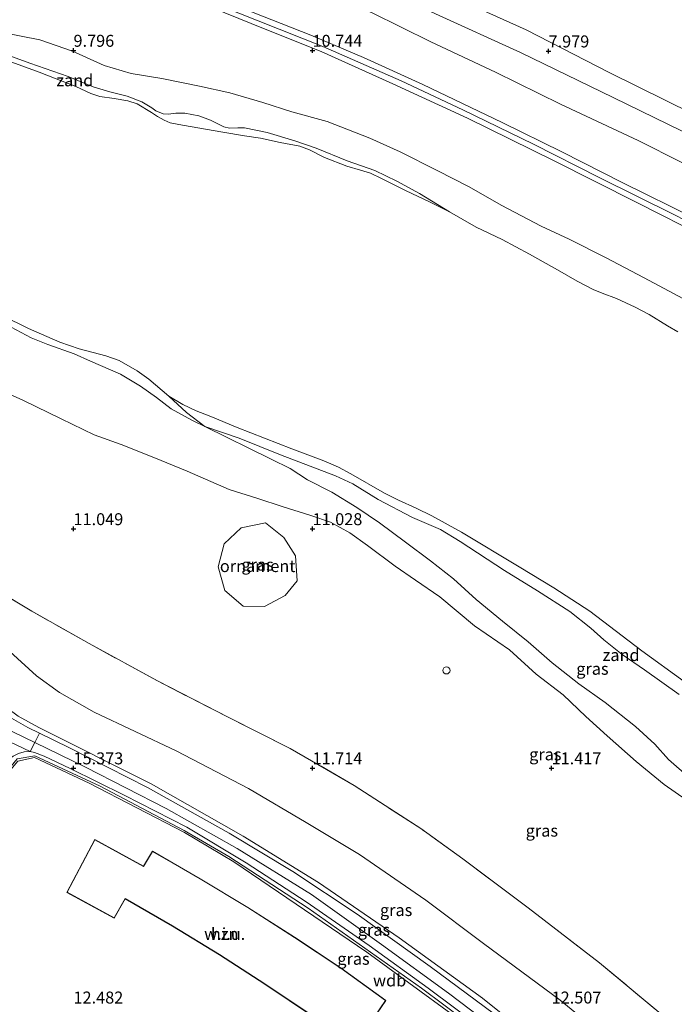
# Model space of a CAD drawing. Units: metres. Extents: x 189997 to 200005, y 437498 to 443753.
# Drawn here: x 191939 to 192076, y 442251 to 442456 of the extents above; entities that cross this region are included whole.
import ezdxf
from ezdxf.enums import TextEntityAlignment as Align

# ---------------------------------------------------------------- set-up
doc = ezdxf.new("R2010")
doc.units = ezdxf.units.M
doc.linetypes.add('IE-TERREINAFSCHEIDING', pattern=[10, 8, -2])
doc.layers.get('0').update_dxf_attribs({"lineweight": 25})
for name, color, linetype, lineweight in [('B-ME-GW-HOOGTEPUNT-S-B1', 10, 'Continuous', 25), ('B-ME-GW-KRUINLIJN-L-B1', 93, 'Continuous', 18), ('B-ME-GW-TEENLIJN-L-B1', 93, 'Continuous', 18), ('B-ME-IE-GRASLAND-GV-B6', 93, 'Continuous', 18), ('B-ME-IE-GRONDWERKLIJN-GROND_NIETINGERICHT-GV-B6', 253, 'Continuous', 18), ('B-ME-IE-INRICHTINGSELEMENT-GV-B6', 253, 'Continuous', 18), ('B-ME-IE-INRICHTINGSELEMENT-S-B1', 253, 'Continuous', 18), ('B-ME-IE-TERREINAFSCHEIDING-RASTERHEKWERK-L-B1', 8, 'IE-TERREINAFSCHEIDING', 18), ('B-ME-KG-KADASTRAAL-DAKRAND-L-B1', 13, 'Continuous', 18), ('B-ME-OB-BEKLEDING-GV-B6', 253, 'Continuous', 18), ('B-ME-OB-WATERLIJN-L-B1', 133, 'OB-WATERLIJN', 18), ('B-ME-OG-BEBOUWING-GV-B6', 173, 'Continuous', 18), ('B-ME-OG-WATER-GV-B6', 153, 'Continuous', 18), ('B-ME-VH-VERH_SOORT-BITUMEN-GV-B6', 8, 'IE-TERREINAFSCHEIDING-NATUURLIJK-HOUTWAL', 18)]:
    doc.layers.add(name, color=color, linetype=linetype, lineweight=lineweight)
doc.styles.add('NLCS-ISO', font='NLCS-ISO.TTF')
doc.linetypes.add('IE-TERREINAFSCHEIDING-NATUURLIJK-HOUTWAL', pattern='A,7,-1.5,[67,NLCS.SHX,S=0.75,R=45,X=0,Y=0],-1.5,7,-1.5,[70,NLCS.SHX,S=0.75,R=0,X=0,Y=0],-1.5', length=20)
doc.linetypes.add('OB-WATERLIJN', pattern='A,10,[32,NLCS.SHX,S=2,R=0,X=0,Y=0],-12', length=22)

# ---------------------------------------------------------------- blocks, each defined once
blk = doc.blocks.new('dtb')
blk.add_circle((0, 0), 0.75)
blk = doc.blocks.new('hoogtepunt')
for p, q in [((-0.5, 0), (0.5, 0)), ((0, 0.5), (0, -0.5))]:
    blk.add_line(p, q)

msp = doc.modelspace()

# ---------------------------------------------------------------- linework, layer by layer
at = {"layer": 'B-ME-GW-KRUINLIJN-L-B1'}
for points in [[(191863.76, 442505.44, 10.32), (191873.73, 442503.13, 10.39), (191885.18, 442501.11, 10.46), (191897.83, 442497.63, 10.43), (191913.67, 442493.39, 10.44), (191926.99, 442488.92, 10.54), (191947.39, 442482.19, 10.51), (191962.53, 442477.25, 10.42), (191976.44, 442472.43, 10.4), (191993.92, 442465.07, 10.43), (192012.34, 442457.97, 10.59), (192024.72, 442451.84, 10.55), (192038.28, 442445.45, 10.58), (192051.87, 442438.77, 10.57), (192068.08, 442431.16, 10.64), (192086.4, 442421.98, 10.59), (192101.82, 442413.14, 10.54), (192116.47, 442404.94, 10.48), (192132.93, 442394.96, 10.46), (192155.05, 442382.37, 10.17), (192169.51, 442371.53, 10.18), (192188.43, 442356.33, 10.27), (192211.7, 442338.69, 10.27)], [(191935.91, 442475.59, 10.7), (191951.14, 442470.41, 10.7), (191964.45, 442465.69, 10.74), (191976.12, 442461.22, 10.69), (191988.64, 442456.24, 10.74), (192002.17, 442450.87, 10.72), (192018.51, 442443.64, 10.8), (192031.46, 442437.58, 10.74), (192046.22, 442430.41, 10.78), (192059.92, 442423.45, 10.78), (192075.81, 442415.55, 10.8), (192092.81, 442406.83, 10.82), (192109.14, 442397.62, 10.82), (192125.95, 442387.86, 10.78), (192138.24, 442380.13, 10.8), (192150.41, 442372.15, 10.82), (192162.82, 442363.78, 10.82), (192175.27, 442354.87, 10.82), (192190.29, 442343.72, 10.82), (192205.65, 442331.86, 10.82)], [(191935.5, 442453.71, 9.88), (191942.97, 442452.25, 9.96), (191949.79, 442449.89, 10.2), (191956.42, 442446.84, 10.18), (191962.03, 442445.18, 10.03), (191968.47, 442444.14, 10.05), (191976.32, 442442.52, 10.27), (191982.69, 442441.14, 10.61), (191989.61, 442439.17, 10.61), (191995.68, 442437.2, 10.64), (192003.08, 442435.16, 10.62), (192011.98, 442431.7, 10.6), (192018.35, 442428.8, 10.59), (192026.03, 442424.93, 10.6), (192032.78, 442421.53, 10.67), (192039.43, 442417.7, 10.71), (192047.8, 442413.29, 10.81), (192053.69, 442410.55, 10.9), (192061.28, 442406.7, 10.9), (192069.36, 442402.51, 10.84), (192075.5, 442399.19, 10.78), (192083.41, 442394.97, 10.77)], [(192080.43, 442291.73, 11.15), (192073.54, 442296.59, 11.18), (192067.72, 442301.37, 11.19), (192061.59, 442306.73, 11.15), (192057.17, 442310.75, 11.09), (192052.42, 442315.33, 11.05), (192046.76, 442319.62, 10.95), (192041.22, 442324.7, 11), (192033.9, 442329.76, 10.98), (192026.63, 442335.78, 10.94), (192021.53, 442339.3, 10.95), (192017.26, 442342.23, 10.97), (192011.52, 442346.55, 11.04), (192007.82, 442349.18, 11.07), (192003.77, 442351.39, 11.07), (191999.65, 442352.81, 11.07), (191993.63, 442354.67, 11.07), (191988.52, 442356.36, 11.06), (191982.54, 442358.25, 11.06), (191973.8, 442362.07, 11.05), (191966.77, 442364.95, 11.1), (191959.98, 442367.62, 11.06), (191954.32, 442369.64, 11.06), (191947.41, 442373, 11.05), (191939.51, 442376.86, 11.06), (191930.26, 442380.99, 10.99)], [(191899.86, 442347.49, 13.54), (191908.87, 442338.39, 14.22), (191917.37, 442330.21, 14.75), (191924.49, 442323.44, 15.26), (191930.09, 442317.88, 15.39), (191934.06, 442314.09, 15.34), (191938.44, 442310.84, 15.39), (191942.77, 442308.48, 15.36), (191966.26, 442296.68, 15.41), (191985.48, 442285.74, 15.56), (192001.24, 442276.09, 15.4), (192018.14, 442264.49, 15.48), (192035.52, 442251.92, 15.43), (192052.09, 442238.63, 15.42), (192066.79, 442225.93, 15.47), (192081.3, 442212.33, 15.46), (192096.08, 442197.63, 15.48), (192109.28, 442183.89, 15.49), (192119.16, 442172.77, 15.49)], [(191905.06, 442321.85, 15.27), (191914.64, 442317.81, 15.36), (191925.98, 442312.9, 15.41), (191935.15, 442308.64, 15.42), (191941.88, 442305.34, 15.47), (191952.54, 442300.18, 15.47), (191969.37, 442291.53, 15.43), (191984.26, 442283.19, 15.45), (191999.77, 442273.55, 15.51), (192014.42, 442263.13, 15.51), (192028.46, 442252.95, 15.52), (192047.39, 442238.6, 15.54), (192059.89, 442228.22, 15.53), (192072.16, 442217.04, 15.53), (192083.62, 442205.86, 15.5), (192098.61, 442190.47, 15.53), (192111.8, 442176.01, 15.53), (192115.19, 442172.46, 15.42)]]:
    msp.add_polyline3d(points, dxfattribs=at)
at = {"layer": 'B-ME-GW-TEENLIJN-L-B1'}
for points in [[(191969.95, 442377.74, 8.26), (191973.65, 442374.33, 8.4), (191977.45, 442371.43, 8.52), (191991.32, 442364.59, 8.64), (191995.34, 442362.63, 8.97), (191998.93, 442360.24, 9.08), (192004.04, 442357.68, 9.13), (192009.25, 442354.48, 9.13), (192014.02, 442351.29, 9.14), (192019.41, 442347.25, 9.22), (192024.68, 442343.31, 9.22), (192029.45, 442339.58, 9.2), (192034.24, 442335.22, 9.2), (192039.73, 442330.73, 9.2), (192045.1, 442326.39, 9.19), (192050.09, 442322.02, 9.19), (192055.67, 442317.64, 9.26), (192061.2, 442313.71, 9.33), (192067.58, 442308.66, 9.34), (192071.59, 442304.98, 9.37), (192074.42, 442301.81, 9.44), (192078.85, 442297.94, 9.49)], [(191894.77, 442359.63, 11.25), (191903.96, 442352.14, 11.28), (191916.62, 442341.95, 11.46), (191927.75, 442332.83, 11.74), (191936.65, 442324.39, 12), (191942.23, 442319.31, 11.97), (191947.06, 442315.8, 11.99), (191954.35, 442311.68, 12.11), (191971.44, 442303.58, 12.06), (191986.6, 442295.74, 12.01), (191998.67, 442288.62, 11.97), (192009.84, 442281.94, 11.96), (192023.71, 442272.39, 11.94), (192035.76, 442263.34, 11.86), (192051.78, 442251.51, 11.8), (192066.32, 442239.63, 11.83), (192083.62, 442223.81, 11.88), (192100.07, 442208.55, 11.87), (192110.97, 442197.54, 11.85), (192122.25, 442185.6, 11.87), (192130.9, 442175.61, 11.86)]]:
    msp.add_polyline3d(points, dxfattribs=at)
at = {"layer": 'B-ME-IE-GRASLAND-GV-B6'}
for points in [[(191934.1, 442494.51, 8.86), (191953.96, 442486.81, 8.86), (191973.01, 442480.18, 8.84), (191991.95, 442472.27, 8.86), (192002.42, 442468.58, 8.86), (192025.73, 442457.68, 8.85), (192043.49, 442449.62, 8.83), (192062.88, 442440.16, 8.85), (192077.34, 442433.14, 8.84), (192093.55, 442424.32, 8.81), (192109.73, 442415.7, 8.85), (192125.7, 442406.09, 8.84), (192143.64, 442395.01, 8.76), (192159.35, 442384.93, 8.7), (192175.15, 442373.72, 8.76), (192189.94, 442361.83, 8.6), (192203.23, 442352.24, 8.58)], [(191926.99, 442488.92, 10.54), (191947.39, 442482.19, 10.51), (191962.53, 442477.25, 10.42), (191976.44, 442472.43, 10.4), (191993.92, 442465.07, 10.43), (192012.34, 442457.97, 10.59), (192024.72, 442451.84, 10.55), (192038.28, 442445.45, 10.58), (192051.87, 442438.77, 10.57), (192068.08, 442431.16, 10.64), (192086.4, 442421.98, 10.59), (192101.82, 442413.14, 10.54), (192116.47, 442404.94, 10.48), (192132.93, 442394.96, 10.46), (192155.05, 442382.37, 10.17), (192169.51, 442371.53, 10.18), (192188.43, 442356.33, 10.27), (192211.7, 442338.69, 10.27)], [(192211.7, 442338.69, 10.27), (192188.43, 442356.33, 10.27), (192169.51, 442371.53, 10.18), (192155.05, 442382.37, 10.17), (192132.93, 442394.96, 10.46), (192116.47, 442404.94, 10.48), (192101.82, 442413.14, 10.54), (192086.4, 442421.98, 10.59), (192068.08, 442431.16, 10.64), (192051.87, 442438.77, 10.57), (192038.28, 442445.45, 10.58), (192024.72, 442451.84, 10.55), (192012.34, 442457.97, 10.59), (191993.92, 442465.07, 10.43), (191976.44, 442472.43, 10.4), (191962.53, 442477.25, 10.42), (191947.39, 442482.19, 10.51), (191926.99, 442488.92, 10.54)], [(192200.48, 442337.55, 10.83), (192186.75, 442347.89, 10.83), (192176.64, 442355.39, 10.83), (192162.05, 442365.86, 10.82), (192152.25, 442372.51, 10.81), (192137.35, 442382.2, 10.84), (192122.56, 442391.36, 10.8), (192107.28, 442400.33, 10.81), (192093.7, 442407.71, 10.81), (192079.86, 442414.95, 10.8), (192064.87, 442422.35, 10.8), (192052.16, 442428.81, 10.79), (192039.67, 442434.97, 10.79), (192023.05, 442442.92, 10.78), (192010.65, 442448.57, 10.77), (191999.64, 442453.19, 10.75), (191989.55, 442457.21, 10.75), (191979.33, 442461.31, 10.78), (191968.81, 442465.37, 10.74), (191958.74, 442469.07, 10.73), (191947.69, 442472.86, 10.73), (191936.41, 442476.56, 10.71)], [(191935.72, 442474.41, 10.69), (191948.79, 442469.9, 10.72), (191962.96, 442464.84, 10.72), (191976.49, 442459.94, 10.76), (191989.74, 442454.61, 10.72), (192001.82, 442449.81, 10.73), (192016.79, 442443.07, 10.76), (192032.4, 442435.83, 10.75), (192050.42, 442426.98, 10.75), (192067.81, 442418.21, 10.79), (192082.39, 442410.85, 10.79), (192098.87, 442402.04, 10.82), (192113.11, 442394.33, 10.84), (192125.94, 442386.77, 10.85), (192139.79, 442377.86, 10.86), (192157.52, 442365.97, 10.86), (192170.5, 442356.83, 10.86), (192188.05, 442344.18, 10.85), (192204.84, 442331.15, 10.84)], [(191935.5, 442453.71, 9.88), (191942.97, 442452.25, 9.96), (191949.79, 442449.89, 10.2), (191956.42, 442446.84, 10.18), (191962.03, 442445.18, 10.03), (191968.47, 442444.14, 10.05), (191976.32, 442442.52, 10.27), (191982.69, 442441.14, 10.61), (191989.61, 442439.17, 10.61), (191995.68, 442437.2, 10.64), (192003.08, 442435.16, 10.62), (192011.98, 442431.7, 10.6), (192018.35, 442428.8, 10.59), (192026.03, 442424.93, 10.6), (192032.78, 442421.53, 10.67), (192039.43, 442417.7, 10.71), (192047.8, 442413.29, 10.81), (192053.69, 442410.55, 10.9), (192061.28, 442406.7, 10.9), (192069.36, 442402.51, 10.84), (192075.5, 442399.19, 10.78), (192083.41, 442394.97, 10.77)], [(192083.41, 442394.97, 10.77), (192075.5, 442399.19, 10.78), (192069.36, 442402.51, 10.84), (192061.28, 442406.7, 10.9), (192053.69, 442410.55, 10.9), (192047.8, 442413.29, 10.81), (192039.43, 442417.7, 10.71), (192032.78, 442421.53, 10.67), (192026.03, 442424.93, 10.6), (192018.35, 442428.8, 10.59), (192011.98, 442431.7, 10.6), (192003.08, 442435.16, 10.62), (191995.68, 442437.2, 10.64), (191989.61, 442439.17, 10.61), (191982.69, 442441.14, 10.61), (191976.32, 442442.52, 10.27), (191968.47, 442444.14, 10.05), (191962.03, 442445.18, 10.03), (191956.42, 442446.84, 10.18), (191949.79, 442449.89, 10.2), (191942.97, 442452.25, 9.96), (191935.5, 442453.71, 9.88)], [(192076.39, 442391.18, 8.26), (192074.23, 442392.43, 8.26), (192070.44, 442394.85, 8.26), (192067.48, 442396.36, 8.26), (192063.59, 442398.15, 8.26), (192060.54, 442399.25, 8.26), (192058.71, 442400.03, 8.26), (192055.36, 442401.76, 8.26), (192051.73, 442403.88, 8.26), (192045.38, 442407.41, 8.26), (192039.67, 442410.53, 8.26), (192034.25, 442413.1, 8.26), (192028.62, 442416.31, 8.26), (192022.36, 442420.11, 8.51), (192017.66, 442422.72, 8.51), (192013.03, 442424.95, 8.5), (192007.21, 442426.96, 8.52), (192000.73, 442429.58, 8.51), (191996.29, 442431.15, 8.53), (191990.54, 442432.87, 8.66), (191985.75, 442433.85, 8.67), (191984.36, 442433.81, 8.78), (191982.62, 442433.77, 8.78), (191981.46, 442434.08, 8.78), (191978.66, 442435.42, 8.9), (191976.21, 442436.38, 8.9), (191973.32, 442436.92, 8.7), (191971.37, 442436.88, 8.68), (191969.78, 442436.67, 8.64), (191968.74, 442436.74, 8.63), (191967.25, 442437.38, 8.65), (191966.39, 442438.03, 8.65), (191964.26, 442439.3, 8.65), (191961.2, 442440.47, 8.65), (191957.58, 442441.34, 8.65), (191954.08, 442442.44, 8.52), (191948.91, 442444.54, 8.48), (191940.9, 442447.36, 8.6), (191932.55, 442450.34, 8.69)], [(191936.94, 442392.2, 8.4), (191941.17, 442389.91, 8.51), (191944.62, 442388.53, 8.49), (191950.17, 442386.58, 8.51), (191953.56, 442385.05, 8.51), (191959.86, 442382.35, 8.52), (191963.98, 442379.85, 8.52), (191967.34, 442377.44, 8.52), (191970.41, 442375.1, 8.53), (191974.77, 442372.7, 8.5), (191977.45, 442371.43, 8.52), (191991.32, 442364.59, 8.64), (191995.34, 442362.63, 8.97), (191998.93, 442360.24, 9.08), (192004.04, 442357.68, 9.13), (192009.25, 442354.48, 9.13), (192014.02, 442351.29, 9.14), (192019.41, 442347.25, 9.22), (192024.68, 442343.31, 9.22), (192029.45, 442339.58, 9.2), (192034.24, 442335.22, 9.2), (192039.73, 442330.73, 9.2), (192045.1, 442326.39, 9.19), (192050.09, 442322.02, 9.19), (192055.67, 442317.64, 9.26), (192061.2, 442313.71, 9.33), (192067.58, 442308.66, 9.34), (192071.59, 442304.98, 9.37), (192074.42, 442301.81, 9.44), (192078.85, 442297.94, 9.49)], [(191930.26, 442380.99, 10.99), (191939.51, 442376.86, 11.06), (191947.41, 442373, 11.05), (191954.32, 442369.64, 11.06), (191959.98, 442367.62, 11.06), (191966.77, 442364.95, 11.1), (191973.8, 442362.07, 11.05), (191982.54, 442358.25, 11.06), (191988.52, 442356.36, 11.06), (191993.63, 442354.67, 11.07), (191999.65, 442352.81, 11.07), (192003.77, 442351.39, 11.07), (192007.82, 442349.18, 11.07), (192011.52, 442346.55, 11.04), (192017.26, 442342.23, 10.97), (192021.53, 442339.3, 10.95), (192026.63, 442335.78, 10.94), (192033.9, 442329.76, 10.98), (192041.22, 442324.7, 11), (192046.76, 442319.62, 10.95), (192052.42, 442315.33, 11.05), (192057.17, 442310.75, 11.09), (192061.59, 442306.73, 11.15), (192067.72, 442301.37, 11.19), (192073.54, 442296.59, 11.18), (192080.43, 442291.73, 11.15)], [(192080.43, 442291.73, 11.15), (192073.54, 442296.59, 11.18), (192067.72, 442301.37, 11.19), (192061.59, 442306.73, 11.15), (192057.17, 442310.75, 11.09), (192052.42, 442315.33, 11.05), (192046.76, 442319.62, 10.95), (192041.22, 442324.7, 11), (192033.9, 442329.76, 10.98), (192026.63, 442335.78, 10.94), (192021.53, 442339.3, 10.95), (192017.26, 442342.23, 10.97), (192011.52, 442346.55, 11.04), (192007.82, 442349.18, 11.07), (192003.77, 442351.39, 11.07), (191999.65, 442352.81, 11.07), (191993.63, 442354.67, 11.07), (191988.52, 442356.36, 11.06), (191982.54, 442358.25, 11.06), (191973.8, 442362.07, 11.05), (191966.77, 442364.95, 11.1), (191959.98, 442367.62, 11.06), (191954.32, 442369.64, 11.06), (191947.41, 442373, 11.05), (191939.51, 442376.86, 11.06), (191930.26, 442380.99, 10.99)], [(191977.45, 442371.43, 8.52), (191984.67, 442368.99, 8.49), (191993.33, 442365.45, 8.48), (192004.77, 442361.07, 8.51), (192008.39, 442359.4, 8.5), (192013.7, 442356.15, 8.5), (192020.93, 442352.35, 8.58), (192026.76, 442349.85, 8.57), (192030.87, 442347.35, 8.56), (192040.15, 442341.33, 8.58), (192047.07, 442337.08, 8.56), (192053.84, 442332.75, 8.52), (192058.22, 442329.23, 8.57), (192060.89, 442326.84, 8.58), (192064.73, 442323.75, 8.51), (192069.44, 442320.53, 8.51), (192076.66, 442315.4, 8.52)], [(192078.85, 442297.94, 9.49), (192074.42, 442301.81, 9.44), (192071.59, 442304.98, 9.37), (192067.58, 442308.66, 9.34), (192061.2, 442313.71, 9.33), (192055.67, 442317.64, 9.26), (192050.09, 442322.02, 9.19), (192045.1, 442326.39, 9.19), (192039.73, 442330.73, 9.2), (192034.24, 442335.22, 9.2), (192029.45, 442339.58, 9.2), (192024.68, 442343.31, 9.22), (192019.41, 442347.25, 9.22), (192014.02, 442351.29, 9.14), (192009.25, 442354.48, 9.13), (192004.04, 442357.68, 9.13), (191998.93, 442360.24, 9.08), (191995.34, 442362.63, 8.97), (191991.32, 442364.59, 8.64), (191977.45, 442371.43, 8.52)], [(191894.77, 442359.63, 11.25), (191903.96, 442352.14, 11.28), (191916.62, 442341.95, 11.46), (191927.75, 442332.83, 11.74), (191936.65, 442324.39, 12), (191942.23, 442319.31, 11.97), (191947.06, 442315.8, 11.99), (191954.35, 442311.68, 12.11), (191971.44, 442303.58, 12.06), (191986.6, 442295.74, 12.01), (191998.67, 442288.62, 11.97), (192009.84, 442281.94, 11.96), (192023.71, 442272.39, 11.94), (192035.76, 442263.34, 11.86), (192051.78, 442251.51, 11.8), (192066.32, 442239.63, 11.83)], [(192052.09, 442238.63, 15.42), (192035.52, 442251.92, 15.43), (192018.14, 442264.49, 15.48), (192001.24, 442276.09, 15.4), (191985.48, 442285.74, 15.56), (191966.26, 442296.68, 15.41), (191942.77, 442308.48, 15.36), (191938.44, 442310.84, 15.39), (191934.06, 442314.09, 15.34), (191930.09, 442317.88, 15.39), (191924.49, 442323.44, 15.26), (191917.37, 442330.21, 14.75), (191908.87, 442338.39, 14.22), (191899.86, 442347.49, 13.54), (191894.77, 442359.63, 11.25)], [(191980.23, 442342.07, 11.37), (191981.68, 442337.14, 11.38), (191985.48, 442333.84, 11.4), (191989.93, 442333.8, 11.4), (191994.29, 442336.07, 11.4), (191996.76, 442339.12, 11.34), (191996.43, 442344.39, 11.32), (191993.97, 442348.18, 11.24), (191990.16, 442351.26, 11.19), (191985.1, 442350.25, 11.14), (191981.53, 442346.9, 11.21), (191980.23, 442342.07, 11.37)], [(192039.92, 442247.18, 15.51), (192024.62, 442258.5, 15.5), (192009.31, 442269.43, 15.57), (191995.89, 442278.37, 15.57), (191982.55, 442286.37, 15.51), (191965.48, 442295.97, 15.43), (191949.01, 442304.29, 15.48), (191942.89, 442307.29, 15.49), (191940.44, 442308.49, 15.49), (191936.57, 442310.7, 15.29), (191933.98, 442312.62, 15.3), (191931.12, 442315.18, 15.3), (191926.61, 442319.1, 15.29), (191924.23, 442321.42, 15.25), (191917.93, 442327.5, 14.84), (191918.19, 442327.81, 14.84), (191912.28, 442333.64, 14.39), (191905.44, 442340.34, 13.89), (191897.97, 442347.65, 13.36), (191899.86, 442347.49, 13.54)], [(191899.86, 442347.49, 13.54), (191908.87, 442338.39, 14.22), (191917.37, 442330.21, 14.75), (191924.49, 442323.44, 15.26), (191930.09, 442317.88, 15.39), (191934.06, 442314.09, 15.34), (191938.44, 442310.84, 15.39), (191942.77, 442308.48, 15.36), (191966.26, 442296.68, 15.41), (191985.48, 442285.74, 15.56), (192001.24, 442276.09, 15.4), (192018.14, 442264.49, 15.48), (192035.52, 442251.92, 15.43), (192052.09, 442238.63, 15.42)], [(191927.05, 442341.27, 11.52), (191941.25, 442332.79, 11.35), (191953.27, 442326.01, 11.63), (191967.54, 442318.22, 11.77), (191982.47, 442310.57, 11.78), (191995.29, 442304.12, 11.79), (192008.71, 442296.37, 11.87), (192022.62, 442287.38, 11.89), (192031.43, 442281.05, 11.96), (192045.1, 442270.77, 11.89), (192060.01, 442259.29, 11.81), (192073.27, 442248.29, 11.8)], [(192073.27, 442248.29, 11.8), (192060.01, 442259.29, 11.81), (192045.1, 442270.77, 11.89), (192031.43, 442281.05, 11.96), (192022.62, 442287.38, 11.89), (192008.71, 442296.37, 11.87), (191995.29, 442304.12, 11.79), (191982.47, 442310.57, 11.78), (191967.54, 442318.22, 11.77), (191953.27, 442326.01, 11.63), (191941.25, 442332.79, 11.35), (191927.05, 442341.27, 11.52)], [(192066.32, 442239.63, 11.83), (192051.78, 442251.51, 11.8), (192035.76, 442263.34, 11.86), (192023.71, 442272.39, 11.94), (192009.84, 442281.94, 11.96), (191998.67, 442288.62, 11.97), (191986.6, 442295.74, 12.01), (191971.44, 442303.58, 12.06), (191954.35, 442311.68, 12.11), (191947.06, 442315.8, 11.99), (191942.23, 442319.31, 11.97), (191936.65, 442324.39, 12)], [(191928.75, 442249.01, 10.55), (191927.6, 442267.12, 11.33), (191930.52, 442279.98, 12.68), (191934.78, 442297.78, 14.81), (191938.23, 442301.95, 15.45), (191941.91, 442302.58, 15.45), (191955.57, 442296.23, 15.45), (191973.17, 442286.95, 15.45), (191982.5, 442281.55, 15.45), (191999.08, 442270.69, 15.45), (192022.79, 442253.99, 15.45), (192041.46, 442240.07, 15.45)], [(192041.46, 442240.07, 15.45), (192022.79, 442253.99, 15.45), (191999.08, 442270.69, 15.45), (191982.5, 442281.55, 15.45), (191973.17, 442286.95, 15.45), (191955.57, 442296.23, 15.45), (191941.91, 442302.58, 15.45), (191938.23, 442301.95, 15.45), (191934.78, 442297.78, 14.81), (191930.52, 442279.98, 12.68), (191927.6, 442267.12, 11.33), (191928.75, 442249.01, 10.55)], [(192038.47, 442241.74, 15.29), (192011.36, 442261.52, 15.29), (191983.56, 442280.39, 15.29), (191973.21, 442286.53, 15.29), (191953.25, 442296.86, 15.29), (191941.85, 442302.21, 15.29), (191938.34, 442301.46, 14.75), (191935.11, 442297.54, 14.75), (191928.08, 442267.09, 11.21), (191929.28, 442248.6, 10.59)], [(191938.51, 442303.07, 15.36), (191939.65, 442303.38, 15.4), (191940.92, 442303.48, 15.44), (191941.86, 442303.27, 15.45), (191943.88, 442302.5, 15.49), (191949.33, 442299.92, 15.49), (191960.59, 442294.35, 15.49), (191973.73, 442287.63, 15.49), (191986.13, 442280.16, 15.5), (191998.68, 442272.02, 15.5), (192011.87, 442262.94, 15.5), (192024.17, 442253.96, 15.5), (192035.22, 442245.79, 15.5)]]:
    msp.add_polyline3d(points, dxfattribs=at)
at = {"layer": 'B-ME-IE-GRONDWERKLIJN-GROND_NIETINGERICHT-GV-B6'}
for points in [[(191932.55, 442450.34, 8.69), (191940.9, 442447.36, 8.6), (191948.91, 442444.54, 8.48), (191954.08, 442442.44, 8.52), (191957.58, 442441.34, 8.65), (191961.2, 442440.47, 8.65), (191964.26, 442439.3, 8.65), (191966.39, 442438.03, 8.65), (191967.25, 442437.38, 8.65), (191968.74, 442436.74, 8.63), (191969.78, 442436.67, 8.64), (191971.37, 442436.88, 8.68), (191973.32, 442436.92, 8.7), (191976.21, 442436.38, 8.9), (191978.66, 442435.42, 8.9), (191981.46, 442434.08, 8.78), (191982.62, 442433.77, 8.78), (191984.36, 442433.81, 8.78), (191985.75, 442433.85, 8.67), (191990.54, 442432.87, 8.66), (191996.29, 442431.15, 8.53), (192000.73, 442429.58, 8.51), (192007.21, 442426.96, 8.52), (192013.03, 442424.95, 8.5), (192017.66, 442422.72, 8.51), (192022.36, 442420.11, 8.51), (192028.62, 442416.31, 8.26), (192024.59, 442418.32, 8.26), (192019.46, 442420.72, 8.26), (192014.43, 442423.28, 8.26), (192012.12, 442424.37, 8.26), (192010.06, 442424.99, 8.26), (192007.2, 442425.86, 8.26), (192002.53, 442427.67, 8.26), (191999.39, 442429.23, 8.26), (191997.37, 442430.02, 8.26), (191993.21, 442430.74, 8.26), (191989.1, 442431.71, 8.26), (191985.76, 442432.17, 8.26), (191981.22, 442432.9, 8.26), (191972.79, 442434.42, 8.26), (191970.21, 442434.9, 8.26), (191968.97, 442435.44, 8.26), (191967.55, 442436.21, 8.26), (191966.33, 442437.04, 8.26), (191963.35, 442438.84, 8.26), (191961.37, 442439.51, 8.26), (191958.5, 442440, 8.26), (191955.52, 442440.37, 8.26), (191953.65, 442441.01, 8.26), (191950.51, 442442.47, 8.26), (191942.84, 442445.45, 8.26), (191937.11, 442447.56, 8.26)], [(191935.08, 442394.6, 8.26), (191940.59, 442391.91, 8.26), (191947.12, 442389.05, 8.26), (191951.15, 442387.66, 8.26), (191956.78, 442386.18, 8.26), (191959.56, 442385.2, 8.26), (191963.31, 442383.06, 8.26), (191965.78, 442381.29, 8.26), (191969.95, 442377.74, 8.26)], [(191969.95, 442377.74, 8.26), (191973.65, 442374.33, 8.4), (191977.45, 442371.43, 8.52), (191974.77, 442372.7, 8.5), (191970.41, 442375.1, 8.53), (191967.34, 442377.44, 8.52), (191963.98, 442379.85, 8.52), (191959.86, 442382.35, 8.52), (191953.56, 442385.05, 8.51), (191950.17, 442386.58, 8.51), (191944.62, 442388.53, 8.49), (191941.17, 442389.91, 8.51), (191936.94, 442392.2, 8.4)], [(191969.95, 442377.74, 8.26), (191972.87, 442376, 8.26), (191975.67, 442374.66, 8.26), (191978.74, 442373.48, 8.26), (191984.23, 442371.18, 8.26), (191995.68, 442366.74, 8.26), (192002.38, 442364.24, 8.26), (192005.41, 442362.88, 8.26), (192007.98, 442361.54, 8.26), (192015.06, 442357.5, 8.26), (192018, 442356, 8.26), (192021.65, 442354.34, 8.26), (192024.94, 442352.75, 8.26), (192031.14, 442349.35, 8.26), (192043.18, 442342.05, 8.26), (192050.47, 442337.7, 8.26), (192058, 442332.8, 8.26), (192068.84, 442324.54, 8.26), (192077.76, 442318.09, 8.26)], [(192076.66, 442315.4, 8.52), (192069.44, 442320.53, 8.51), (192064.73, 442323.75, 8.51), (192060.89, 442326.84, 8.58), (192058.22, 442329.23, 8.57), (192053.84, 442332.75, 8.52), (192047.07, 442337.08, 8.56), (192040.15, 442341.33, 8.58), (192030.87, 442347.35, 8.56), (192026.76, 442349.85, 8.57), (192020.93, 442352.35, 8.58), (192013.7, 442356.15, 8.5), (192008.39, 442359.4, 8.5), (192004.77, 442361.07, 8.51), (191993.33, 442365.45, 8.48), (191984.67, 442368.99, 8.49), (191977.45, 442371.43, 8.52), (191973.65, 442374.33, 8.4), (191969.95, 442377.74, 8.26)], [(191973.21, 442286.53, 15.29), (191983.56, 442280.39, 15.29), (192011.36, 442261.52, 15.29), (192038.47, 442241.74, 15.29), (192057.65, 442226.01, 15.29), (192076.24, 442208.5, 15.29), (192089.04, 442195.91, 15.29), (192098.67, 442186.47, 15.29), (192112.37, 442171.36, 15.41), (191990.3, 442140.77, 11.52), (191973.21, 442156.1, 11.7), (191948.7, 442200, 11.38), (191934.35, 442203.59, 11.44), (191922.4, 442218.06, 10.6), (191929.08, 442235.69, 10.55), (191929.28, 442248.6, 10.59), (191928.08, 442267.09, 11.21), (191935.11, 442297.54, 14.75), (191938.34, 442301.46, 14.75), (191941.85, 442302.21, 15.29), (191953.25, 442296.86, 15.29), (191973.21, 442286.53, 15.29)], [(191948.6, 442274.01, 15.16), (191958.53, 442268.63, 15.16), (191960.82, 442272.65, 15.16), (191970.7, 442266.96, 15.16), (191980.53, 442260.99, 15.16), (191989.99, 442254.86, 15.16), (192000.02, 442248.14, 15.16), (192008.84, 442241.93, 15.16), (192015.34, 442251.43, 15.16), (192005.97, 442258.19, 15.16), (191996.24, 442264.65, 15.16), (191986.48, 442270.88, 15.16), (191976.5, 442276.87, 15.16), (191966.52, 442282.61, 15.16), (191964.65, 442279.52, 15.16), (191954.46, 442285.05, 15.16), (191948.6, 442274.01, 15.16)]]:
    msp.add_polyline3d(points, dxfattribs=at)
at = {"layer": 'B-ME-IE-INRICHTINGSELEMENT-GV-B6'}
msp.add_polyline3d([(191994.29, 442336.07, 11.4), (191989.93, 442333.8, 11.4), (191985.48, 442333.84, 11.4), (191981.68, 442337.14, 11.38), (191980.23, 442342.07, 11.37), (191981.53, 442346.9, 11.21), (191985.1, 442350.25, 11.14), (191990.16, 442351.26, 11.19), (191993.97, 442348.18, 11.24), (191996.43, 442344.39, 11.32), (191996.76, 442339.12, 11.34), (191994.29, 442336.07, 11.4)], dxfattribs=at)
at = {"layer": 'B-ME-IE-TERREINAFSCHEIDING-RASTERHEKWERK-L-B1'}
msp.add_polyline3d([(192141.54, 442179.63, 11.16), (192134.62, 442187.38, 11.21), (192122.93, 442200.6, 11.35), (192111.99, 442212.2, 11.48), (192100.83, 442223.39, 11.75), (192087.91, 442235.32, 11.73), (192073.27, 442248.29, 11.8), (192060.01, 442259.29, 11.81), (192045.1, 442270.77, 11.89), (192031.43, 442281.05, 11.96), (192022.62, 442287.38, 11.89), (192008.71, 442296.37, 11.87), (191995.29, 442304.12, 11.79), (191982.47, 442310.57, 11.78), (191967.54, 442318.22, 11.77), (191953.27, 442326.01, 11.63), (191941.25, 442332.79, 11.35), (191927.05, 442341.27, 11.52), (191912.01, 442351.27, 11.4), (191896.63, 442362.46, 11.19), (191893.42, 442365.04, 11.11)], dxfattribs=at)
at = {"layer": 'B-ME-KG-KADASTRAAL-DAKRAND-L-B1'}
msp.add_polyline3d([(191948.67, 442274.03, 22.34), (191954.48, 442284.98, 22.34), (191964.67, 442279.45, 22.34), (191966.54, 442282.55, 22.34), (191976.47, 442276.83, 22.34), (191986.46, 442270.84, 22.34), (191996.21, 442264.61, 22.34), (192005.94, 442258.15, 22.34), (192015.27, 442251.42, 22.34), (192008.83, 442242, 22.34), (192000.04, 442248.18, 22.34), (191990.01, 442254.91, 22.34), (191980.56, 442261.03, 22.34), (191970.73, 442267, 22.34), (191960.8, 442272.72, 22.34), (191958.51, 442268.7, 22.34), (191948.67, 442274.03, 22.34)], dxfattribs=at)
at = {"layer": 'B-ME-OB-BEKLEDING-GV-B6'}
for points in [[(191937.31, 442497.58, 7.32), (191950.76, 442492.76, 7.32), (191967.56, 442487.02, 7.32), (191982.38, 442481.7, 7.32), (191998.16, 442475.65, 7.32), (192012.77, 442468.83, 7.32), (192026.81, 442462.39, 7.32), (192044.71, 442454.35, 7.32), (192062.15, 442445.37, 7.32), (192079.55, 442436.76, 7.32), (192094.92, 442428.56, 7.32), (192113.75, 442419.18, 7.32), (192129.8, 442409.27, 7.32), (192141.95, 442401.54, 7.32), (192157.05, 442392.07, 7.32), (192172.79, 442382.08, 7.32), (192184.83, 442372.77, 7.32), (192200.71, 442360.24, 7.32)], [(192203.23, 442352.24, 8.58), (192189.94, 442361.83, 8.6), (192175.15, 442373.72, 8.76), (192159.35, 442384.93, 8.7), (192143.64, 442395.01, 8.76), (192125.7, 442406.09, 8.84), (192109.73, 442415.7, 8.85), (192093.55, 442424.32, 8.81), (192077.34, 442433.14, 8.84), (192062.88, 442440.16, 8.85), (192043.49, 442449.62, 8.83), (192025.73, 442457.68, 8.85), (192002.42, 442468.58, 8.86), (191991.95, 442472.27, 8.86), (191973.01, 442480.18, 8.84), (191953.96, 442486.81, 8.86), (191934.1, 442494.51, 8.86)]]:
    msp.add_polyline3d(points, dxfattribs=at)
at = {"layer": 'B-ME-OB-WATERLIJN-L-B1'}
msp.add_polyline3d([(191861.29, 442517.86, 7.32), (191880.08, 442513.53, 7.32), (191900.21, 442508.33, 7.32), (191921.4, 442502.66, 7.32), (191937.31, 442497.58, 7.32), (191950.76, 442492.76, 7.32), (191967.56, 442487.02, 7.32), (191982.38, 442481.7, 7.32), (191998.16, 442475.65, 7.32), (192012.77, 442468.83, 7.32), (192026.81, 442462.39, 7.32), (192044.71, 442454.35, 7.32), (192062.15, 442445.37, 7.32), (192079.55, 442436.76, 7.32), (192094.92, 442428.56, 7.32), (192113.75, 442419.18, 7.32), (192129.8, 442409.27, 7.32), (192141.95, 442401.54, 7.32), (192157.05, 442392.07, 7.32), (192172.79, 442382.08, 7.32), (192184.83, 442372.77, 7.32), (192200.71, 442360.24, 7.32)], dxfattribs=at)
at = {"layer": 'B-ME-OG-BEBOUWING-GV-B6'}
msp.add_polyline3d([(191948.6, 442274.01, 15.16), (191954.46, 442285.05, 15.16), (191964.65, 442279.52, 15.16), (191966.52, 442282.61, 15.16), (191976.5, 442276.87, 15.16), (191986.48, 442270.88, 15.16), (191996.24, 442264.65, 15.16), (192005.97, 442258.19, 15.16), (192015.34, 442251.43, 15.16), (192008.84, 442241.93, 15.16), (192000.02, 442248.14, 15.16), (191989.99, 442254.86, 15.16), (191980.53, 442260.99, 15.16), (191970.7, 442266.96, 15.16), (191960.82, 442272.65, 15.16), (191958.53, 442268.63, 15.16), (191948.6, 442274.01, 15.16)], dxfattribs=at)
at = {"layer": 'B-ME-OG-WATER-GV-B6'}
for points in [[(192200.71, 442360.24, 7.32), (192184.83, 442372.77, 7.32), (192172.79, 442382.08, 7.32), (192157.05, 442392.07, 7.32), (192141.95, 442401.54, 7.32), (192129.8, 442409.27, 7.32), (192113.75, 442419.18, 7.32), (192094.92, 442428.56, 7.32), (192079.55, 442436.76, 7.32), (192062.15, 442445.37, 7.32), (192044.71, 442454.35, 7.32), (192026.81, 442462.39, 7.32), (192012.77, 442468.83, 7.32), (191998.16, 442475.65, 7.32), (191982.38, 442481.7, 7.32), (191967.56, 442487.02, 7.32), (191950.76, 442492.76, 7.32), (191937.31, 442497.58, 7.32), (191921.4, 442502.66, 7.32), (191900.21, 442508.33, 7.32), (191880.08, 442513.53, 7.32), (191861.29, 442517.86, 7.32), (191830.37, 442630.08, 7.32), (191849.14, 442626.41, 7.32)], [(191937.11, 442447.56, 8.26), (191942.84, 442445.45, 8.26), (191950.51, 442442.47, 8.26), (191953.65, 442441.01, 8.26), (191955.52, 442440.37, 8.26), (191958.5, 442440, 8.26), (191961.37, 442439.51, 8.26), (191963.35, 442438.84, 8.26), (191966.33, 442437.04, 8.26), (191967.55, 442436.21, 8.26), (191968.97, 442435.44, 8.26), (191970.21, 442434.9, 8.26), (191972.79, 442434.42, 8.26), (191981.22, 442432.9, 8.26), (191985.76, 442432.17, 8.26), (191989.1, 442431.71, 8.26), (191993.21, 442430.74, 8.26), (191997.37, 442430.02, 8.26), (191999.39, 442429.23, 8.26), (192002.53, 442427.67, 8.26), (192007.2, 442425.86, 8.26), (192010.06, 442424.99, 8.26), (192012.12, 442424.37, 8.26), (192014.43, 442423.28, 8.26), (192019.46, 442420.72, 8.26), (192024.59, 442418.32, 8.26), (192028.62, 442416.31, 8.26), (192034.25, 442413.1, 8.26), (192039.67, 442410.53, 8.26), (192045.38, 442407.41, 8.26), (192051.73, 442403.88, 8.26), (192055.36, 442401.76, 8.26), (192058.71, 442400.03, 8.26), (192060.54, 442399.25, 8.26), (192063.59, 442398.15, 8.26), (192067.48, 442396.36, 8.26), (192070.44, 442394.85, 8.26), (192074.23, 442392.43, 8.26), (192076.39, 442391.18, 8.26)], [(192077.76, 442318.09, 8.26), (192068.84, 442324.54, 8.26), (192058, 442332.8, 8.26), (192050.47, 442337.7, 8.26), (192043.18, 442342.05, 8.26), (192031.14, 442349.35, 8.26), (192024.94, 442352.75, 8.26), (192021.65, 442354.34, 8.26), (192018, 442356, 8.26), (192015.06, 442357.5, 8.26), (192007.98, 442361.54, 8.26), (192005.41, 442362.88, 8.26), (192002.38, 442364.24, 8.26), (191995.68, 442366.74, 8.26), (191984.23, 442371.18, 8.26), (191978.74, 442373.48, 8.26), (191975.67, 442374.66, 8.26), (191972.87, 442376, 8.26), (191969.95, 442377.74, 8.26), (191965.78, 442381.29, 8.26), (191963.31, 442383.06, 8.26), (191959.56, 442385.2, 8.26), (191956.78, 442386.18, 8.26), (191951.15, 442387.66, 8.26), (191947.12, 442389.05, 8.26), (191940.59, 442391.91, 8.26), (191935.08, 442394.6, 8.26)]]:
    msp.add_polyline3d(points, dxfattribs=at)
at = {"layer": 'B-ME-VH-VERH_SOORT-BITUMEN-GV-B6'}
for points in [[(191936.41, 442476.56, 10.71), (191947.69, 442472.86, 10.73), (191958.74, 442469.07, 10.73), (191968.81, 442465.37, 10.74), (191979.33, 442461.31, 10.78), (191989.55, 442457.21, 10.75), (191999.64, 442453.19, 10.75), (192010.65, 442448.57, 10.77), (192023.05, 442442.92, 10.78), (192039.67, 442434.97, 10.79), (192052.16, 442428.81, 10.79), (192064.87, 442422.35, 10.8), (192079.86, 442414.95, 10.8), (192093.7, 442407.71, 10.81), (192107.28, 442400.33, 10.81), (192122.56, 442391.36, 10.8), (192137.35, 442382.2, 10.84), (192152.25, 442372.51, 10.81), (192162.05, 442365.86, 10.82), (192176.64, 442355.39, 10.83), (192186.75, 442347.89, 10.83), (192200.48, 442337.55, 10.83)], [(192204.84, 442331.15, 10.84), (192188.05, 442344.18, 10.85), (192170.5, 442356.83, 10.86), (192157.52, 442365.97, 10.86), (192139.79, 442377.86, 10.86), (192125.94, 442386.77, 10.85), (192113.11, 442394.33, 10.84), (192098.87, 442402.04, 10.82), (192082.39, 442410.85, 10.79), (192067.81, 442418.21, 10.79), (192050.42, 442426.98, 10.75), (192032.4, 442435.83, 10.75), (192016.79, 442443.07, 10.76), (192001.82, 442449.81, 10.73), (191989.74, 442454.61, 10.72), (191976.49, 442459.94, 10.76), (191962.96, 442464.84, 10.72), (191948.79, 442469.9, 10.72), (191935.72, 442474.41, 10.69)], [(191906.59, 442323.27, 15.24), (191914.02, 442320.16, 15.25), (191919.61, 442317.77, 15.24), (191931.63, 442312.62, 15.3), (191936.36, 442310.29, 15.31), (191936.57, 442310.7, 15.29), (191940.44, 442308.49, 15.49), (191942.89, 442307.29, 15.49), (191941.88, 442305.34, 15.47), (191940.92, 442303.48, 15.44), (191930.87, 442308.23, 15.36), (191927.86, 442309.95, 15.41), (191917.86, 442314.54, 15.4), (191908.09, 442318.78, 15.38), (191904.5, 442320.16, 15.25), (191905.06, 442321.85, 15.27), (191905.73, 442323.63, 15.24), (191906.59, 442323.27, 15.24)], [(191940.92, 442303.48, 15.44), (191939.65, 442303.38, 15.4), (191938.51, 442303.07, 15.36), (191937.36, 442302.48, 15.29), (191936.2, 442301.56, 15.23), (191935.08, 442300.28, 15.11), (191933.84, 442298.33, 14.84), (191933.46, 442297.25, 14.74), (191932.24, 442291.75, 14.05), (191930.43, 442283.18, 12.92), (191928.1, 442273.92, 11.83), (191926.15, 442274.23, 11.92), (191927.28, 442279.44, 12.57), (191928.61, 442286.13, 13.38), (191930.26, 442293.77, 14.34), (191931.64, 442299.26, 14.98), (191932.2, 442301.72, 15.1), (191932.41, 442303.69, 15.26), (191932.46, 442305.24, 15.38), (191932.18, 442306.45, 15.37), (191931.56, 442307.44, 15.36), (191930.87, 442308.23, 15.36), (191940.92, 442303.48, 15.44)], [(192035.22, 442245.79, 15.5), (192024.17, 442253.96, 15.5), (192011.87, 442262.94, 15.5), (191998.68, 442272.02, 15.5), (191986.13, 442280.16, 15.5), (191973.73, 442287.63, 15.49), (191960.59, 442294.35, 15.49), (191949.33, 442299.92, 15.49), (191943.88, 442302.5, 15.49), (191941.86, 442303.27, 15.45), (191940.92, 442303.48, 15.44), (191941.88, 442305.34, 15.47), (191942.89, 442307.29, 15.49)], [(191942.89, 442307.29, 15.49), (191949.01, 442304.29, 15.48), (191965.48, 442295.97, 15.43), (191982.55, 442286.37, 15.51), (191995.89, 442278.37, 15.57), (192009.31, 442269.43, 15.57), (192024.62, 442258.5, 15.5), (192039.92, 442247.18, 15.51)]]:
    msp.add_polyline3d(points, dxfattribs=at)

# ---------------------------------------------------------------- block references
at = {"layer": 'B-ME-GW-HOOGTEPUNT-S-B1', "rotation": 90}
for p in [(191950, 442450, 9.8), (191950, 442450, 9.8), (192000, 442450, 10.74), (192000, 442450, 10.74), (192049.36, 442449.87, 7.98), (192049.36, 442449.87, 7.98), (191950, 442350, 11.05), (191950, 442350, 11.05), (192000, 442350, 11.03), (192000, 442350, 11.03), (191950, 442300, 15.37), (191950, 442300, 15.37), (192000, 442300, 11.71), (192000, 442300, 11.71), (192050, 442300, 11.42), (192050, 442300, 11.42)]:
    msp.add_blockref('hoogtepunt', p, dxfattribs=at)
at = {"layer": 'B-ME-IE-INRICHTINGSELEMENT-S-B1', "rotation": 90}
msp.add_blockref('dtb', (192028, 442320.42, 12.8), dxfattribs=at)

# ---------------------------------------------------------------- texts
at = {"layer": 'B-ME-GW-HOOGTEPUNT-S-B1', "ltscale": 0.2, "style": 'NLCS-ISO'}
for s, p in [('9.796', (191950, 442450, 9.8)), ('9.796', (191950, 442450, 9.8)), ('10.744', (192000, 442450, 10.74)), ('10.744', (192000, 442450, 10.74)), ('7.979', (192049.36, 442449.87, 7.98)), ('7.979', (192049.36, 442449.87, 7.98)), ('11.049', (191950, 442350, 11.05)), ('11.049', (191950, 442350, 11.05)), ('11.028', (192000, 442350, 11.03)), ('11.028', (192000, 442350, 11.03)), ('15.373', (191950, 442300, 15.37)), ('15.373', (191950, 442300, 15.37)), ('11.714', (192000, 442300, 11.71)), ('11.714', (192000, 442300, 11.71)), ('11.417', (192050, 442300, 11.42)), ('11.417', (192050, 442300, 11.42)), ('12.482', (191950, 442250, 12.48)), ('12.482', (191950, 442250, 12.48)), ('12.507', (192050, 442250, 12.51)), ('12.507', (192050, 442250, 12.51))]:
    msp.add_text(s, height=2.5, dxfattribs=at).set_placement(p, align=Align.BOTTOM_LEFT)
at = {"layer": 'B-ME-GW-KRUINLIJN-L-B1', "ltscale": 0.2, "style": 'NLCS-ISO'}
msp.add_text('wdb', height=2.5, dxfattribs=at).set_placement((192016.12, 442255.61), align=Align.MIDDLE_CENTER)
at = {"layer": 'B-ME-IE-GRASLAND-GV-B6', "ltscale": 0.2, "style": 'NLCS-ISO'}
for p in [(191988.5, 442342.53), (192058.54, 442320.76), (192048.69, 442302.87), (192047.96, 442286.92), (192017.48, 442270.32), (192012.84, 442266.2), (192008.56, 442260.14)]:
    msp.add_text('gras', height=2.5, dxfattribs=at).set_placement(p, align=Align.MIDDLE_CENTER)
at = {"layer": 'B-ME-IE-GRONDWERKLIJN-GROND_NIETINGERICHT-GV-B6', "ltscale": 0.2, "style": 'NLCS-ISO'}
for s, p in [('zand', (191950.28, 442443.77)), ('zand', (192064.53, 442323.63)), ('w.i.u.', (191981.62, 442265.34))]:
    msp.add_text(s, height=2.5, dxfattribs=at).set_placement(p, align=Align.MIDDLE_CENTER)
at = {"layer": 'B-ME-IE-INRICHTINGSELEMENT-GV-B6', "ltscale": 0.2, "style": 'NLCS-ISO'}
msp.add_text('ornament', height=2.5, dxfattribs=at).set_placement((191988.52, 442342.23), align=Align.MIDDLE_CENTER)
at = {"layer": 'B-ME-OG-BEBOUWING-GV-B6', "ltscale": 0.2, "style": 'NLCS-ISO'}
msp.add_text('hzn', height=2.5, dxfattribs=at).set_placement((191981.62, 442265.34), align=Align.MIDDLE_CENTER)

doc.saveas('drawing.dxf')
